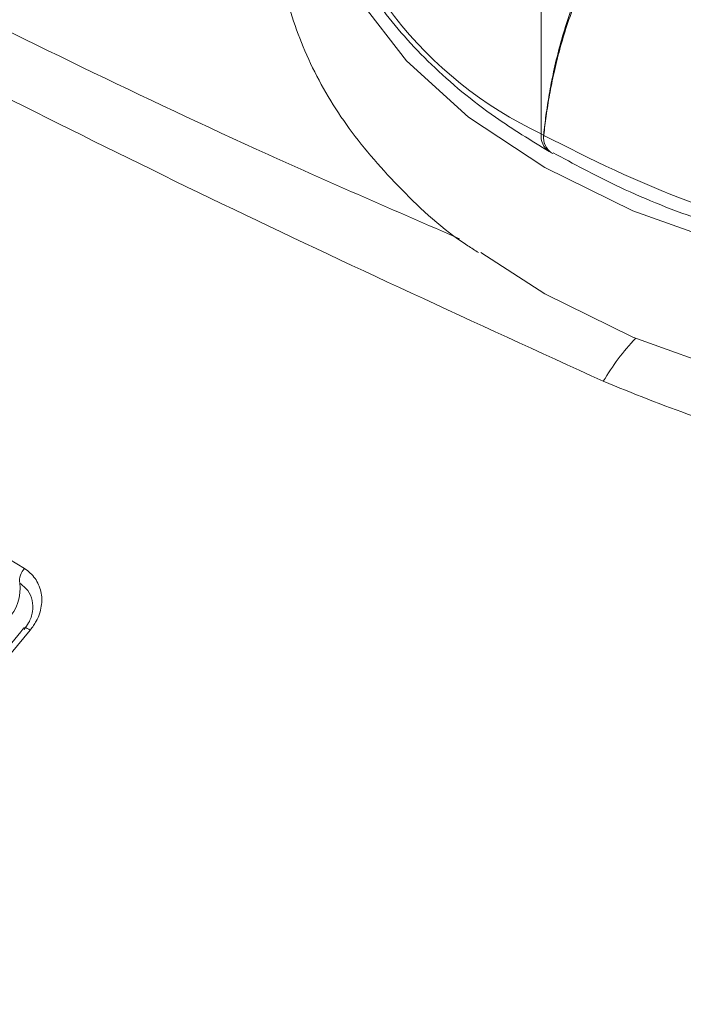
# Model space of a CAD drawing. Units: inches. Extents: x 3 to 99.2, y 1.4 to 64.8.
# Drawn here: x 84.3 to 84.7, y 46.8 to 47.4 of the extents above; entities that cross this region are included whole.
import ezdxf

# ---------------------------------------------------------------- set-up
doc = ezdxf.new("R2010")
doc.units = ezdxf.units.IN
doc.header["$LTSCALE"] = 6
doc.header["$MEASUREMENT"] = 0

msp = doc.modelspace()

# ---------------------------------------------------------------- linework, layer by layer
at = {"color": 7, "linetype": 'Continuous', "lineweight": 15}
for p, q in [((84.57532, 48.40598), (84.57532, 47.29104)), ((84.57532, 47.29104), (84.57678, 47.2902)), ((84.57678, 47.2902), (84.57687, 47.29014)), ((84.58018, 47.28031), (84.58163, 47.27947))]:
    msp.add_line(p, q, dxfattribs=at)
at = {"color": 7, "linetype": 'Continuous', "lineweight": 15, "flags": 128}
for points in [[(85.29907, 47.31512), (85.26401, 47.28804), (85.21479, 47.25926), (85.15868, 47.23504), (85.09695, 47.21591), (85.03097, 47.20231), (84.96221, 47.19454), (84.89222, 47.19278), (84.82256, 47.19705), (84.75477, 47.20727), (84.69038, 47.22321), (84.63082, 47.24451), (84.57743, 47.27069), (84.5314, 47.30118), (84.49375, 47.33529), (84.46532, 47.37226), (84.44676, 47.41126), (84.43848, 47.45142), (84.43832, 47.47282)], [(85.26814, 47.21434), (85.26401, 47.21149), (85.21479, 47.18271), (85.15868, 47.15849), (85.09695, 47.13936), (85.03097, 47.12576), (84.96221, 47.11799), (84.89222, 47.11622), (84.82256, 47.1205), (84.75477, 47.13072), (84.69038, 47.14666), (84.63082, 47.16796), (84.57743, 47.19414), (84.53867, 47.21916)]]:
    msp.add_lwpolyline(points, dxfattribs=at)
at = {"color": 8, "linetype": 'Continuous', "lineweight": 15, "flags": 128}
msp.add_lwpolyline([(84.26217, 46.99194), (84.26235, 46.99207), (84.26278, 46.99211), (84.26337, 46.99199), (84.26413, 46.99171), (84.265, 46.99128), (84.26598, 46.99071)], dxfattribs=at)
at = {"color": 8, "linetype": 'Continuous', "lineweight": 15}
for centre, radius, start, end in [((84.68072, 47.51401), 0.24662, 191.41204, 244.69938), ((84.58647, 47.28962), 0.01124, 172.74417, 235.94365), ((84.58826, 47.28893), 0.01155, 173.70115, 234.98667), ((84.58779, 47.28867), 0.01102, 172.31271, 240.0284), ((84.73907, 47.06691), 0.14642, 136.73262, 149.47868)]:
    msp.add_arc(centre, radius, start, end, dxfattribs=at)
at = {"color": 7, "linetype": 'Continuous', "lineweight": 15}
for centre, radius, start, end in [((84.26997, 47.02062), 0.01052, 135.82763, 187.92107), ((84.23339, 47.01564), 0.02639, 315.77594, 7.68835)]:
    msp.add_arc(centre, radius, start, end, dxfattribs=at)
for points, knots in [([(84.57678, 47.2902), (84.57679, 47.29035), (84.57721, 47.29438), (84.57821, 47.30275), (84.58017, 47.31547), (84.58282, 47.32908), (84.58622, 47.34321), (84.59044, 47.3576), (84.59555, 47.37206), (84.6016, 47.38643), (84.60866, 47.40058), (84.61681, 47.41438), (84.63703, 47.44337), (84.67689, 47.478), (84.74131, 47.50715), (84.81056, 47.52732), (84.94783, 47.57148), (85.23235, 47.69055), (85.66408, 47.8839), (86.10527, 48.12621), (86.47938, 48.36048), (86.79142, 48.57775), (87.0702, 48.79248), (87.3179, 49.00071), (87.5369, 49.19893), (87.74969, 49.40651), (87.95657, 49.62246), (88.08894, 49.77392), (88.15505, 49.84956)], [0, 0, 0, 0, 0.000078, 0.002065, 0.004336, 0.006824, 0.009485, 0.012295, 0.015241, 0.018314, 0.021512, 0.024836, 0.028287, 0.044045, 0.059971, 0.076099, 0.092135, 0.15652, 0.284531, 0.412541, 0.49847, 0.584416, 0.670345, 0.736228, 0.802112, 0.868122, 0.934133, 1, 1, 1, 1]), ([(84.43803, 47.51883), (84.43575, 47.51486), (84.42557, 47.49713), (84.41693, 47.46305), (84.41299, 47.41848), (84.41931, 47.37476), (84.43445, 47.33297), (84.45799, 47.29332), (84.49039, 47.25663), (84.51732, 47.23176), (84.53515, 47.22056), (84.53733, 47.21919)], [0, 0, 0, 0, 0.039866, 0.177679, 0.310974, 0.441702, 0.572049, 0.704387, 0.840449, 0.980452, 1, 1, 1, 1]), ([(84.71114, 47.48438), (84.71114, 47.48438), (84.70474, 47.48243), (84.69263, 47.47792), (84.67595, 47.46939), (84.66105, 47.45956), (84.64774, 47.44862), (84.63656, 47.43742), (84.62657, 47.4256), (84.61769, 47.41327), (84.60941, 47.39962), (84.60223, 47.3856), (84.59607, 47.37134), (84.59087, 47.35697), (84.58657, 47.34267), (84.58309, 47.32862), (84.58037, 47.31509), (84.57835, 47.30244), (84.57731, 47.29417), (84.57688, 47.29023), (84.57687, 47.29014)], [0, 0, 0, 0, 0.0000045, 0.0865584, 0.1685715, 0.2468159, 0.3217731, 0.3937649, 0.4510151, 0.5181226, 0.5827282, 0.6448921, 0.7046223, 0.7618631, 0.8164702, 0.8681679, 0.9164731, 0.9605667, 0.9990832, 1, 1, 1, 1]), ([(84.44023, 47.46354), (84.44074, 47.45689), (84.44226, 47.43691), (84.45481, 47.40448), (84.47679, 47.36723), (84.50784, 47.33238), (84.54277, 47.30325), (84.56912, 47.28709), (84.58018, 47.28031)], [0, 0, 0, 0, 0.093748, 0.281603, 0.471128, 0.663665, 0.858902, 1, 1, 1, 1]), ([(84.61294, 47.14128), (84.53535, 47.17678), (84.38025, 47.24776), (84.23212, 47.3227), (84.15809, 47.36015)], [0, 0, 0, 0, 0.5002768, 1, 1, 1, 1]), ([(84.57687, 47.29014), (84.60531, 47.27581), (84.65376, 47.2514), (84.73575, 47.22858), (84.81168, 47.21519), (84.89056, 47.20962), (84.96992, 47.21161), (85.04762, 47.22139), (85.1169, 47.23756), (85.18215, 47.25966), (85.21861, 47.27857), (85.23892, 47.28911)], [0, 0, 0, 0, 0.153125, 0.260829, 0.368537, 0.476217, 0.583893, 0.691879, 0.799854, 0.88853, 1, 1, 1, 1]), ([(84.5825, 47.27965), (84.59486, 47.27294), (84.62204, 47.2582), (84.67011, 47.23863), (84.72675, 47.22202), (84.78846, 47.20964), (84.85357, 47.20247), (84.9198, 47.20073), (84.98574, 47.20447), (85.05021, 47.21371), (85.11197, 47.2281), (85.16938, 47.24772), (85.20978, 47.26588), (85.22964, 47.27739), (85.23387, 47.27984)], [0, 0, 0, 0, 0.070025, 0.153926, 0.241053, 0.332723, 0.424449, 0.51594, 0.607928, 0.699341, 0.791465, 0.883241, 0.975135, 1, 1, 1, 1]), ([(85.28925, 47.17298), (85.28775, 47.17202), (85.26894, 47.16006), (85.22816, 47.13857), (85.16138, 47.11366), (85.08745, 47.09509), (85.02927, 47.08653), (84.9691, 47.08127), (84.90681, 47.07946), (84.82366, 47.08492), (84.74259, 47.09837), (84.67175, 47.11727), (84.6308, 47.13398), (84.61294, 47.14128)], [0, 0, 0, 0, 0.0093871, 0.1172005, 0.2281246, 0.3344091, 0.4436108, 0.4690262, 0.5789359, 0.6920607, 0.8010671, 0.9132045, 1, 1, 1, 1]), ([(84.04063, 47.16494), (84.0773, 47.14255), (84.12669, 47.11241), (84.2007, 47.06658), (84.23798, 47.04324), (84.26242, 47.02795)], [0, 0, 0, 0, 0.4986179, 0.6713651, 1, 1, 1, 1]), ([(84.26242, 47.02795), (84.26242, 47.02794), (84.26496, 47.02635), (84.26932, 47.02227), (84.27293, 47.0142), (84.27318, 47.0051), (84.27054, 46.99692), (84.26727, 46.99247), (84.26598, 46.99071)], [0, 0, 0, 0, 0.000249, 0.215497, 0.429428, 0.644612, 0.859626, 1, 1, 1, 1]), ([(84.26222, 46.99097), (84.2632, 46.99231), (84.26568, 46.99568), (84.26769, 47.00188), (84.26749, 47.00873), (84.26485, 47.01496), (84.26132, 47.01776), (84.25955, 47.01917)], [0, 0, 0, 0, 0.140467, 0.35553, 0.570672, 0.784532, 1, 1, 1, 1]), ([(84.26215, 46.99196), (84.25718, 46.98595), (84.19449, 46.91012), (84.13137, 46.83495), (84.07326, 46.76574)], [0, 0, 0, 0, 0.079242, 1, 1, 1, 1]), ([(84.26598, 46.99071), (84.2455, 46.96598), (84.21416, 46.92815), (84.15133, 46.8526), (84.10892, 46.80187), (84.07742, 46.76417)], [0, 0, 0, 0, 0.3265492, 0.4996958, 1, 1, 1, 1])]:
    msp.add_open_spline(points, degree=3, knots=knots, dxfattribs=at)
at = {"color": 8, "linetype": 'Continuous', "lineweight": 15}
msp.add_open_spline([(84.18653, 47.38574), (84.26014, 47.34938), (84.37068, 47.29478), (84.48702, 47.24439), (84.52588, 47.22755)], degree=3, knots=[0, 0, 0, 0, 0.6659582, 1, 1, 1, 1], dxfattribs=at)

doc.saveas('drawing.dxf')
